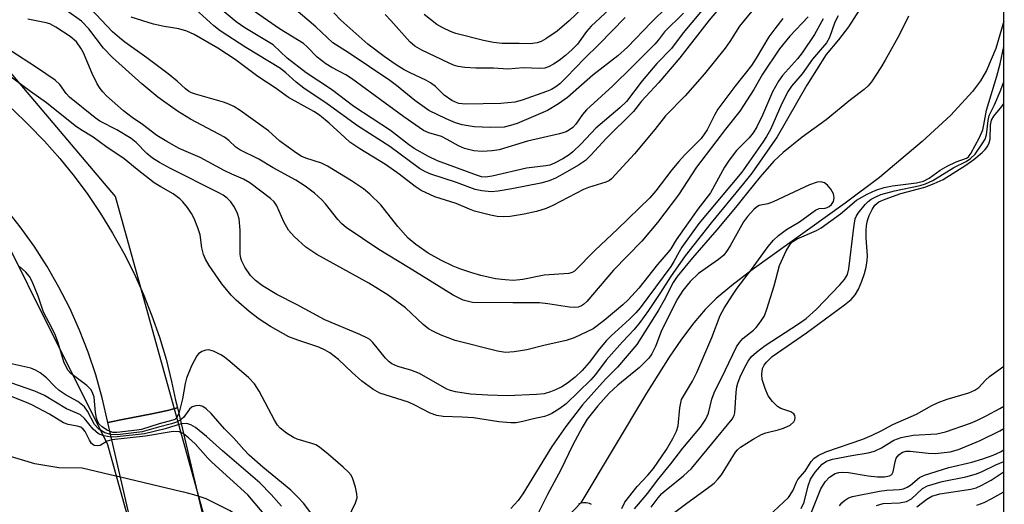
# Model space of a CAD drawing. Units: inches. Extents: x 1213766 to 1219766, y 517458 to 521458.
# Drawn here: x 1219563 to 1219766, y 518772 to 518872 of the extents above; entities that cross this region are included whole.
import ezdxf

# ---------------------------------------------------------------- set-up
doc = ezdxf.new("R2010")
doc.units = ezdxf.units.IN
doc.header["$MEASUREMENT"] = 0
for name, color, linetype in [('BRIDGE-Bridge', 2, 'Continuous'), ('HYDRO-Hidden Single Line Stream', 5, 'Continuous'), ('HYDRO-Single Line Stream', 4, 'Continuous'), ('NTRL-Trees', 3, 'Continuous'), ('TRANS-Road', 130, 'Continuous'), ('Undefined', 1, 'Continuous')]:
    doc.layers.add(name, color=color, linetype=linetype)

msp = doc.modelspace()

# ---------------------------------------------------------------- linework, layer by layer
at = {"layer": 'BRIDGE-Bridge'}
msp.add_lwpolyline([(1219594.46, 518764.22), (1219587.2, 518763.13), (1219581.2, 518789.07), (1219584.54, 518789.74), (1219585.98, 518790.03), (1219590.65, 518790.97), (1219591.95, 518791.24), (1219593.51, 518791.55), (1219595.55, 518792.08), (1219601.99, 518764.75), (1219597.22, 518764.64)], close=True, dxfattribs=at)
at = {"layer": 'HYDRO-Hidden Single Line Stream'}
msp.add_lwpolyline([(1219599.84, 518773.88), (1219598.98, 518774.17), (1219596.87, 518774.66), (1219596.44, 518774.76), (1219583.82, 518777.77)], dxfattribs=at)
at = {"layer": 'HYDRO-Single Line Stream'}
for points in [[(1219583.82, 518777.77), (1219581.68, 518778.27), (1219575.9, 518779.65), (1219571.03, 518779.74), (1219566.09, 518780.52), (1219561.29, 518781.96), (1219556.79, 518784.02), (1219554.68, 518785.27), (1219525.47, 518807.18), (1219493.04, 518827.57), (1219448.69, 518863.69), (1219421.42, 518883.92)], [(1219766.32, 518871.98), (1219764.66, 518866.3), (1219762.76, 518861.77), (1219761.48, 518859.66), (1219759.82, 518857.45), (1219755.34, 518852.56), (1219749.43, 518847.09), (1219740.6, 518839.71), (1219733.55, 518834.35), (1219714.3, 518820.64), (1219710.09, 518817.4), (1219706.89, 518814.67), (1219704.64, 518812.42), (1219702.26, 518809.65), (1219699.71, 518806.31), (1219697.16, 518802.6), (1219692.47, 518795.14), (1219678.92, 518772.45), (1219668.94, 518761.96)], [(1219626.25, 518744.41), (1219615.7, 518761.66), (1219613.88, 518764.24), (1219611.7, 518766.66), (1219609.2, 518768.86), (1219606.45, 518770.8), (1219601.53, 518773.3), (1219599.84, 518773.88)]]:
    msp.add_lwpolyline(points, dxfattribs=at)
at = {"layer": 'NTRL-Trees'}
for points in [[(1219766.42, 520464.99), (1219766.29, 518419.67), (1219756.88, 518441.62), (1219626.87, 518693.81), (1219615.86, 518716.71), (1219582.79, 518835.77), (1219554.68, 518868.85), (1219468.69, 518918.46), (1219172.68, 519032.56), (1218935.86, 519058.2), (1218824.25, 519084.84), (1218768.45, 519105.13), (1218685.38, 519155.86), (1218594.06, 519217.37)], [(1218526.21, 519233.22), (1218638.99, 519157.61), (1218639.08, 519125.42), (1218626.4, 519098.79), (1218604.21, 519074.06), (1218563.62, 519068.98), (1218542.7, 519052.5), (1218550.3, 519022.06), (1218580.11, 519009.37), (1218672.69, 519022.69), (1218774.79, 519005.57), (1218818.54, 518960.55), (1218872.45, 518964.98), (1218891.47, 518990.98), (1218913.03, 519009.37), (1219015.38, 519026.59), (1219036.69, 519028.4), (1219175.99, 519011.06), (1219352.93, 518948.22), (1219514.99, 518877.11), (1219548.06, 518850.66), (1219581.14, 518784.51), (1219605.94, 518695.21), (1219766.29, 518363.52)]]:
    msp.add_lwpolyline(points, dxfattribs=at)
at = {"layer": 'TRANS-Road'}
msp.add_polyline3d([(1219561.39, 518853.84, 0), (1219564.82, 518850.58, 0), (1219568.11, 518847.17, 0), (1219571.24, 518843.63, 0), (1219574.22, 518839.96, 0), (1219577.04, 518836.16, 0), (1219579.69, 518832.24, 0), (1219582.17, 518828.21, 0), (1219584.47, 518824.08, 0), (1219586.59, 518819.85, 0), (1219588.53, 518815.54, 0), (1219590.28, 518811.14, 0), (1219591.84, 518806.68, 0), (1219593.21, 518802.15, 0), (1219594.37, 518797.56, 0), (1219595.18, 518793.71, 0), (1219595.55, 518792.08, 0), (1219593.51, 518791.55, 0), (1219591.95, 518791.24, 0), (1219590.65, 518790.97, 0), (1219585.98, 518790.03, 0), (1219584.54, 518789.74, 0), (1219581.2, 518789.07, 0), (1219580.03, 518794.14, 0), (1219578.7, 518798.89, 0), (1219577.14, 518803.57, 0), (1219575.34, 518808.16, 0), (1219573.33, 518812.66, 0), (1219571.09, 518817.05, 0), (1219568.63, 518821.33, 0), (1219565.97, 518825.48, 0), (1219563.1, 518829.49, 0), (1219560.04, 518833.35, 0)], dxfattribs=at)
at = {"layer": 'Undefined'}
for points, elevation in [([(1219705.8, 518876.42), (1219700.06, 518869.58), (1219697.64, 518866.3), (1219694.64, 518863.21), (1219691.57, 518859.68), (1219688.35, 518855.36), (1219687, 518854.08), (1219682.05, 518849.87), (1219679, 518846.6), (1219677.29, 518844.95), (1219676.54, 518844.36), (1219675.2, 518843.54), (1219673.46, 518842.62), (1219672.5, 518842.24), (1219671.66, 518842.07), (1219667.68, 518841.58), (1219660.6, 518839.96), (1219659.19, 518839.76), (1219658.38, 518839.84), (1219657.57, 518840.08), (1219649.28, 518843.13), (1219647.47, 518843.99), (1219644.45, 518845.69), (1219643.28, 518846.51), (1219639.56, 518849.4), (1219632.03, 518854.35), (1219627.39, 518857.87), (1219622.15, 518861.33), (1219618.26, 518864.34), (1219615.32, 518867.07), (1219609.49, 518870.58), (1219607.69, 518871.83), (1219599.51, 518878.75)], 224), ([(1219683.14, 518878.38), (1219676.52, 518872.02), (1219674.01, 518869.93), (1219671.71, 518868.3), (1219670.7, 518867.77), (1219669.91, 518867.48), (1219668.46, 518867.31), (1219666.2, 518867.38), (1219662.65, 518867.33), (1219660.85, 518867.54), (1219658.84, 518867.98), (1219653.11, 518869.45), (1219652, 518869.84), (1219650.38, 518870.57), (1219649.16, 518871.3), (1219646.54, 518873.38)], 234), ([(1219696.81, 518875.01), (1219693.44, 518871.7), (1219688.55, 518866.6), (1219686.54, 518864.81), (1219681.4, 518860.79), (1219676.15, 518856.18), (1219674.29, 518854.88), (1219672, 518853.52), (1219665.74, 518850.83), (1219664.41, 518850.39), (1219663.09, 518850.1), (1219660.18, 518849.99), (1219656.85, 518850.13), (1219654.4, 518850.54), (1219652.99, 518851), (1219651.06, 518851.77), (1219647.54, 518853.54), (1219644.62, 518855.56), (1219640.82, 518858.71), (1219639.47, 518859.73), (1219631.06, 518865.33), (1219627.65, 518867.52), (1219624.13, 518870.79), (1219617.26, 518876.69)], 228), ([(1219687.52, 518876.97), (1219681.06, 518870.92), (1219680.1, 518869.83), (1219678.22, 518867.23), (1219677.16, 518866.1), (1219675.78, 518864.87), (1219674.44, 518863.85), (1219673.25, 518863.06), (1219672.26, 518862.56), (1219671.5, 518862.28), (1219670.47, 518862.16), (1219667.03, 518862.33), (1219663.86, 518862.06), (1219660.88, 518862.25), (1219657.23, 518862.25), (1219654.97, 518862.42), (1219653.6, 518862.62), (1219652.62, 518862.91), (1219651.57, 518863.34), (1219646.08, 518865.96), (1219644.6, 518866.84), (1219643.6, 518867.7), (1219639.69, 518872.14), (1219638.48, 518873.35)], 232), ([(1219725.88, 518872.89), (1219722.08, 518868.84), (1219719.98, 518866.24), (1219716.44, 518861.02), (1219714.66, 518857.87), (1219711.75, 518853.36), (1219708.8, 518849.65), (1219702.85, 518841.79), (1219699.1, 518836.09), (1219694.74, 518830.39), (1219691.55, 518826.53), (1219685.69, 518820.52), (1219680.13, 518814.06), (1219679.49, 518813.45), (1219679.06, 518813.16), (1219678.4, 518812.9), (1219677.7, 518812.82), (1219676.6, 518812.91), (1219672.09, 518813.6), (1219670.38, 518813.78), (1219664.87, 518813.77), (1219656.54, 518813.89), (1219655.71, 518814.04), (1219654.63, 518814.36), (1219652.51, 518815.37), (1219643.33, 518821.11), (1219637.2, 518824.82), (1219630.41, 518829.37), (1219629.51, 518830.12), (1219628.71, 518830.99), (1219626.14, 518834.23), (1219625.37, 518835.1), (1219623.9, 518836.46), (1219621.99, 518837.9), (1219620, 518839.16), (1219615.33, 518841.69), (1219612.37, 518843.5), (1219608.49, 518845.36), (1219607.63, 518845.97), (1219606.19, 518847.31), (1219605.26, 518847.98), (1219598.23, 518851.7), (1219595.61, 518853.4), (1219591.5, 518856.26), (1219588.18, 518859.03), (1219582.14, 518864.47), (1219580.31, 518866.42), (1219577.27, 518870.36), (1219575.71, 518871.95), (1219572.65, 518874.15)], 216), ([(1219720.64, 518872.51), (1219718.98, 518870.42), (1219717.79, 518868.74), (1219715.15, 518864.34), (1219714.16, 518862.84), (1219710.73, 518858.48), (1219707.26, 518853.81), (1219706.61, 518852.7), (1219705.01, 518849.52), (1219703.77, 518847.75), (1219700.35, 518844.26), (1219699.2, 518842.99), (1219697.75, 518841.25), (1219694.44, 518836.92), (1219693.19, 518835.5), (1219686.51, 518829.02), (1219681.88, 518824.65), (1219677.58, 518820.3), (1219677.16, 518820.04), (1219676.43, 518819.84), (1219671.37, 518819.51), (1219666.91, 518818.61), (1219665.04, 518818.42), (1219663.27, 518818.51), (1219661.28, 518818.78), (1219658.28, 518819.42), (1219656.37, 518819.97), (1219653.92, 518820.79), (1219652.57, 518821.34), (1219650.02, 518822.58), (1219647.39, 518824.05), (1219644.81, 518825.86), (1219643.27, 518827.17), (1219641.13, 518829.54), (1219637.58, 518834.02), (1219635.35, 518836.24), (1219634, 518837.34), (1219631.53, 518838.98), (1219626.6, 518842.05), (1219625.31, 518842.61), (1219622.07, 518843.67), (1219621.16, 518844.12), (1219620.19, 518844.71), (1219616.69, 518847.15), (1219614.35, 518849.29), (1219613.44, 518850.01), (1219608.54, 518853.49), (1219607.22, 518854.34), (1219606.19, 518854.84), (1219605.08, 518855.26), (1219599.3, 518856.86), (1219598.47, 518857.16), (1219597.85, 518857.5), (1219597.2, 518858), (1219595.51, 518859.61), (1219593.67, 518861.07), (1219589.27, 518864.41), (1219584.69, 518867.64), (1219583.59, 518868.5), (1219582.17, 518869.79), (1219577.6, 518874.58)], 218), ([(1219708.52, 518875.81), (1219705.43, 518872.16), (1219699.37, 518864.43), (1219695.02, 518859.28), (1219691.47, 518855.44), (1219689.77, 518853.34), (1219684.13, 518847.74), (1219681, 518844.28), (1219679.86, 518843.17), (1219678.47, 518842.2), (1219675.19, 518840.35), (1219673.66, 518839.53), (1219672.4, 518839.01), (1219670.62, 518838.53), (1219664.67, 518837.32), (1219661.81, 518836.86), (1219660.38, 518836.75), (1219658.43, 518836.9), (1219657.06, 518837.22), (1219653.23, 518838.63), (1219647.91, 518840.38), (1219646.84, 518840.83), (1219645.6, 518841.51), (1219639.43, 518846.05), (1219632.75, 518850.34), (1219626.53, 518854.91), (1219621.7, 518858.1), (1219620.07, 518859.34), (1219617.99, 518861.3), (1219616.83, 518862.21), (1219609.69, 518866.54), (1219604.4, 518869.94), (1219603.08, 518870.99), (1219599.31, 518874.43)], 222), ([(1219700.12, 518873.62), (1219696.19, 518869.78), (1219694.95, 518868.1), (1219694.18, 518867.22), (1219689.53, 518862.51), (1219685.52, 518858.6), (1219680.08, 518853.65), (1219679.26, 518852.7), (1219677.9, 518850.72), (1219677.24, 518850.01), (1219676.58, 518849.53), (1219675.86, 518849.14), (1219674.53, 518848.67), (1219667.92, 518847.2), (1219662.06, 518845.42), (1219660.59, 518845.19), (1219658.51, 518845.05), (1219656.8, 518845.22), (1219654.86, 518845.67), (1219653.63, 518846.23), (1219651.32, 518847.55), (1219650.1, 518848.16), (1219647.49, 518848.92), (1219646.42, 518849.41), (1219642.35, 518852.23), (1219631.54, 518860.14), (1219630.38, 518860.87), (1219627.46, 518862.38), (1219626.23, 518863.15), (1219624.43, 518864.54), (1219622.39, 518866.65), (1219621.59, 518867.34), (1219616.64, 518870.4), (1219609.23, 518875.56)], 226), ([(1219732.07, 518873.04), (1219731.38, 518871.76), (1219730.3, 518868.61), (1219729.67, 518867.52), (1219726.78, 518864.1), (1219724.67, 518861.1), (1219722.47, 518858.51), (1219721.74, 518857.48), (1219720.42, 518854.95), (1219718.08, 518849.59), (1219717.29, 518848.14), (1219716.52, 518846.95), (1219712.2, 518840.76), (1219703.31, 518830.16), (1219699.79, 518825.3), (1219699.21, 518824.34), (1219698.17, 518822.31), (1219697.53, 518821.32), (1219691.15, 518812.76), (1219690.26, 518811.73), (1219689, 518810.45), (1219685.21, 518806.99), (1219684.21, 518805.98), (1219682.77, 518804.29), (1219680.67, 518801.48), (1219679.22, 518799.79), (1219677.76, 518798.43), (1219676.18, 518797.21), (1219674.98, 518796.47), (1219673.68, 518795.81), (1219672.62, 518795.38), (1219671.33, 518795.02), (1219669.75, 518794.83), (1219663.78, 518794.59), (1219659.73, 518794.71), (1219656.14, 518794.96), (1219653.02, 518795.41), (1219652, 518795.69), (1219651.26, 518795.99), (1219645.56, 518799.21), (1219643.76, 518799.88), (1219641.08, 518800.62), (1219639.85, 518801.17), (1219639.31, 518801.58), (1219638.58, 518802.33), (1219635.96, 518805.59), (1219635.32, 518806.19), (1219634.84, 518806.51), (1219633.25, 518807.26), (1219626.05, 518810.27), (1219620.31, 518813.39), (1219616.1, 518815.51), (1219613.13, 518817.33), (1219611.7, 518818.41), (1219610.69, 518819.42), (1219609.49, 518821.14), (1219608.84, 518822.39), (1219608.64, 518823.05), (1219608.55, 518823.87), (1219608.51, 518828.77), (1219608.31, 518831.13), (1219607.97, 518832.24), (1219607.36, 518833.56), (1219606.58, 518834.66), (1219605.83, 518835.39), (1219604.99, 518836.02), (1219603.96, 518836.61), (1219594.15, 518841.53), (1219591.86, 518842.8), (1219590.41, 518843.7), (1219589.21, 518844.67), (1219587.07, 518846.89), (1219585.97, 518847.75), (1219583.07, 518849.53), (1219579.52, 518851.31), (1219578.55, 518852), (1219573.24, 518856.3), (1219572.56, 518857.06), (1219571.26, 518858.88), (1219570.28, 518859.8), (1219566.45, 518862.43), (1219561.14, 518865.83)], 212), ([(1219728.97, 518872.48), (1219727.22, 518869.22), (1219724.62, 518865.44), (1219723.66, 518864.22), (1219720.61, 518860.73), (1219719.73, 518859.57), (1219718.51, 518857.38), (1219716.45, 518852.55), (1219715.27, 518850.16), (1219714.54, 518848.88), (1219713.69, 518847.87), (1219711.11, 518845.25), (1219709.55, 518843.23), (1219708.64, 518841.8), (1219705.72, 518836.51), (1219703.09, 518833.13), (1219698.63, 518826.81), (1219697.49, 518824.96), (1219696.97, 518824.27), (1219694.74, 518821.69), (1219690.88, 518816.83), (1219688.72, 518814.44), (1219687.61, 518813.37), (1219683.76, 518810.11), (1219681.49, 518808.4), (1219677.52, 518806.56), (1219675.92, 518805.99), (1219671.27, 518804.99), (1219667.75, 518804.06), (1219665.12, 518803.68), (1219663.36, 518803.56), (1219661.7, 518803.79), (1219652.92, 518806.03), (1219650.07, 518807.14), (1219648.46, 518807.87), (1219647.45, 518808.44), (1219646.34, 518809.31), (1219642.66, 518812.76), (1219639.09, 518815.38), (1219635.14, 518817.84), (1219624.39, 518823.81), (1219622.11, 518825.31), (1219619.71, 518827.5), (1219618.52, 518828.78), (1219617.57, 518830.5), (1219616.1, 518833.82), (1219615.56, 518834.66), (1219614.8, 518835.34), (1219610.49, 518838.61), (1219609.21, 518839.36), (1219606.78, 518840.39), (1219605.25, 518841.14), (1219600.28, 518843.79), (1219595.95, 518845.69), (1219593.34, 518847.09), (1219591.32, 518848.34), (1219588.36, 518850.62), (1219586.23, 518852.06), (1219584.42, 518853.42), (1219580.94, 518856.53), (1219580.13, 518857.37), (1219579.6, 518858.05), (1219578.98, 518859.05), (1219577.93, 518861.18), (1219576.12, 518865.44), (1219575.63, 518866.42), (1219574.7, 518867.73), (1219573.43, 518868.81), (1219570.46, 518870.76), (1219569.22, 518871.41), (1219568.45, 518871.64), (1219564.62, 518872.41)], 214), ([(1219714.26, 518874.01), (1219711.73, 518870.95), (1219709.72, 518867.75), (1219708.76, 518866.4), (1219704.44, 518861.07), (1219700.5, 518856.58), (1219696.44, 518852.43), (1219694.24, 518849.61), (1219690, 518844.56), (1219685.28, 518839.39), (1219684.85, 518839.06), (1219684.11, 518838.7), (1219680.52, 518837.62), (1219679.45, 518837.23), (1219673.16, 518833.87), (1219671.75, 518833.25), (1219669.79, 518832.69), (1219667.23, 518832.1), (1219664.33, 518831.65), (1219662.91, 518831.55), (1219661.63, 518831.64), (1219660.22, 518831.88), (1219656.94, 518832.76), (1219655.89, 518833.13), (1219653.13, 518834.29), (1219648.78, 518835.7), (1219645.94, 518836.98), (1219644.67, 518837.8), (1219641.36, 518840.36), (1219638.55, 518842.36), (1219633.23, 518845.6), (1219631.21, 518847), (1219630.12, 518847.91), (1219626.95, 518850.9), (1219624.93, 518852.56), (1219623.76, 518853.29), (1219618.52, 518856.22), (1219615.78, 518858.18), (1219612.16, 518860.55), (1219607.48, 518864.04), (1219603.91, 518866.37), (1219599.01, 518869.21), (1219597.49, 518869.89), (1219595.87, 518870.37), (1219592.82, 518870.85), (1219590.62, 518871.36), (1219586.03, 518872.8)], 220), ([(1219688.05, 518872.7), (1219682.66, 518867.17), (1219679.67, 518864.25), (1219675.97, 518860.39), (1219674.56, 518859.05), (1219673.78, 518858.43), (1219672.85, 518857.89), (1219671.82, 518857.45), (1219666.82, 518855.65), (1219665.3, 518855.23), (1219662.37, 518854.95), (1219655.11, 518854.86), (1219653.71, 518854.99), (1219653.02, 518855.23), (1219652.29, 518855.61), (1219650.69, 518856.71), (1219648.91, 518858.47), (1219647.87, 518859.23), (1219646.92, 518859.77), (1219643.64, 518861.27), (1219642.43, 518861.91), (1219640.77, 518862.92), (1219638.3, 518864.65), (1219634.94, 518867.22), (1219629.31, 518872.19), (1219627.89, 518873.67)], 230), ([(1219581.63, 518787.2), (1219580.93, 518787.55), (1219579.99, 518788.16), (1219579.4, 518788.72), (1219579.1, 518789.2), (1219578.83, 518789.99), (1219578.61, 518791.12), (1219578.33, 518794.33), (1219578.1, 518795.1), (1219577.72, 518795.79), (1219576.86, 518796.7), (1219573.56, 518799.19), (1219572.99, 518799.82), (1219572.54, 518800.54), (1219572.09, 518801.63), (1219570.92, 518805.5), (1219570.34, 518807.08), (1219569.67, 518808.52), (1219567.87, 518811.86), (1219566.79, 518815.19), (1219565.52, 518818.19), (1219564.98, 518819.23), (1219564.24, 518820.13), (1219562.92, 518821.32)], 208), ([(1219581.78, 518786.58), (1219580.55, 518786.96), (1219579.29, 518787.71), (1219578.46, 518788.65), (1219577, 518791.44), (1219576.34, 518792.34), (1219574.96, 518793.4), (1219572.57, 518794.72), (1219571.15, 518795.67), (1219570.24, 518796.48), (1219568.49, 518798.3), (1219567.17, 518799.34), (1219566.22, 518799.89), (1219565.25, 518800.28), (1219560.9, 518801.25)], 206), ([(1219581.89, 518786.08), (1219580.33, 518786.31), (1219579.25, 518786.75), (1219578.15, 518787.68), (1219576.38, 518789.9), (1219575.53, 518790.63), (1219574.79, 518791.03), (1219572.66, 518791.93), (1219568.06, 518794.64), (1219566.12, 518795.53), (1219561.13, 518797.28)], 204), ([(1219582.03, 518785.51), (1219581.04, 518785.19), (1219579.59, 518784.33), (1219579.1, 518784.23), (1219578.38, 518784.35), (1219577.79, 518784.77), (1219577.37, 518785.45), (1219576.5, 518787.23), (1219576.11, 518787.71), (1219575.6, 518788.09), (1219574.86, 518788.33), (1219572.97, 518788.67), (1219571.99, 518789.04), (1219569.13, 518790.78), (1219565.46, 518792.71), (1219564.39, 518793.2), (1219560.02, 518794.91)], 202), ([(1219595.82, 518790.92), (1219595.39, 518790.06), (1219595.01, 518789.72), (1219594.62, 518789.53), (1219591.78, 518788.8), (1219588.15, 518787.66), (1219587.18, 518787.46), (1219583.07, 518786.98), (1219582.2, 518787.03), (1219581.63, 518787.2)], 208), ([(1219596.15, 518789.53), (1219595.35, 518789.14), (1219594.35, 518788.8), (1219591.66, 518788.13), (1219588.31, 518787.16), (1219583.19, 518786.53), (1219581.78, 518786.58)], 206), ([(1219596.32, 518788.8), (1219593, 518787.74), (1219588.75, 518786.73), (1219583.14, 518786.09), (1219581.89, 518786.08)], 204), ([(1219617.08, 518771.83), (1219614.95, 518774.2), (1219612.58, 518776.62), (1219604.88, 518783.24), (1219601.58, 518786.19), (1219599.27, 518788.02), (1219598.33, 518788.62), (1219597.5, 518788.9), (1219596.32, 518788.8)], 204), ([(1219596.8, 518786.75), (1219595.9, 518787.18), (1219594.71, 518787.25), (1219588.95, 518786.28), (1219582.03, 518785.51)], 202), ([(1219614.27, 518769.26), (1219610.14, 518774.13), (1219602.66, 518780.91), (1219601.83, 518781.74), (1219599.23, 518784.66), (1219597.88, 518785.93), (1219596.8, 518786.75)], 202), ([(1219748.37, 518771.63), (1219750.4, 518773.27), (1219751.44, 518773.88), (1219753.09, 518774.31), (1219759.48, 518775.31), (1219760.6, 518775.61), (1219761.66, 518776.06), (1219763.7, 518777.15), (1219766.2, 518778.82), (1219766.31, 518778.87)], 224), ([(1219760.75, 518772), (1219762.27, 518772.56), (1219763.84, 518773.37), (1219766.31, 518774.78)], 226), ([(1219681.13, 518772.13), (1219680.72, 518772.33), (1219679.99, 518772.48), (1219679.47, 518772.49), (1219678.95, 518772.39), (1219678.42, 518772.18)], 204)]:
    msp.add_lwpolyline(points, dxfattribs=dict(at, elevation=elevation))
for points in [[(1219736.45, 518874.25, 210), (1219734.21, 518870.81, 210), (1219732.14, 518868.14, 210), (1219729.63, 518865.11, 210), (1219725.62, 518858.74, 210), (1219719.51, 518848.06, 210), (1219714.23, 518840.59, 210), (1219712.53, 518838.41, 210), (1219705.84, 518830.3, 210), (1219700.45, 518823.5, 210), (1219697.42, 518819.16, 210), (1219695.39, 518815.94, 210), (1219692.89, 518812.2, 210), (1219691.1, 518809.7, 210), (1219689.91, 518808.29, 210), (1219687.55, 518805.75, 210), (1219684.18, 518801.93, 210), (1219681.94, 518799.01, 210), (1219680.99, 518797.91, 210), (1219675.9, 518792.93, 210), (1219674.58, 518791.95, 210), (1219672.93, 518790.92, 210), (1219672.18, 518790.57, 210), (1219671.41, 518790.32, 210), (1219669.11, 518789.84, 210), (1219666.96, 518789.28, 210), (1219665.56, 518789.03, 210), (1219664.45, 518788.98, 210), (1219661.99, 518789.2, 210), (1219656.77, 518790.04, 210), (1219654.38, 518790.21, 210), (1219650.49, 518790.33, 210), (1219649.16, 518790.5, 210), (1219647.78, 518790.99, 210), (1219644.63, 518792.64, 210), (1219643.29, 518793.25, 210), (1219637.39, 518795.16, 210), (1219635.97, 518795.94, 210), (1219633.7, 518797.58, 210), (1219631.64, 518799.37, 210), (1219628.87, 518802.1, 210), (1219627.06, 518803.5, 210), (1219626.06, 518804.05, 210), (1219624.76, 518804.62, 210), (1219620.41, 518806.07, 210), (1219618.56, 518806.78, 210), (1219614.78, 518808.92, 210), (1219612.46, 518810.39, 210), (1219610.41, 518811.99, 210), (1219607.73, 518814.34, 210), (1219606.69, 518815.37, 210), (1219604.73, 518817.71, 210), (1219602.11, 518821.53, 210), (1219601.36, 518822.78, 210), (1219600.95, 518823.81, 210), (1219600.63, 518825.14, 210), (1219600.23, 518827.86, 210), (1219599.78, 518829.27, 210), (1219599.03, 518831.21, 210), (1219598.47, 518832.26, 210), (1219597.62, 518833.48, 210), (1219596.7, 518834.64, 210), (1219596.07, 518835.25, 210), (1219594.67, 518836.31, 210), (1219592.1, 518837.76, 210), (1219590.76, 518838.61, 210), (1219587.25, 518841.33, 210), (1219584.59, 518843.54, 210), (1219580.77, 518846.1, 210), (1219578.12, 518848.02, 210), (1219575.55, 518849.57, 210), (1219574.45, 518850.33, 210), (1219568.54, 518855.12, 210), (1219565.17, 518857.41, 210), (1219560.17, 518861.13, 210)], [(1219746.6, 518872.97, 208), (1219744.71, 518869.1, 208), (1219741.83, 518863.89, 208), (1219740.92, 518862.37, 208), (1219738.98, 518859.47, 208), (1219738.28, 518858.62, 208), (1219737.49, 518857.88, 208), (1219734.65, 518855.73, 208), (1219729.6, 518851.58, 208), (1219724.64, 518848.03, 208), (1219720.75, 518844.85, 208), (1219718.8, 518843.05, 208), (1219715.99, 518839.84, 208), (1219713.05, 518836.26, 208), (1219710.89, 518833.5, 208), (1219706.99, 518828.85, 208), (1219701.96, 518823.06, 208), (1219698.83, 518819.24, 208), (1219698, 518817.97, 208), (1219696.12, 518814.31, 208), (1219694.96, 518812.28, 208), (1219690.46, 518805.16, 208), (1219686.51, 518800.53, 208), (1219684.04, 518798.02, 208), (1219679.26, 518792.7, 208), (1219675.79, 518788.23, 208), (1219672.94, 518784.12, 208), (1219666.92, 518774.37, 208), (1219665.94, 518773, 208), (1219664.47, 518771.33, 208)], [(1219690.03, 518771.22, 208), (1219690.81, 518772.23, 208), (1219692.77, 518774.47, 208), (1219694.74, 518777.2, 208), (1219697.52, 518780.54, 208), (1219700.02, 518783.8, 208), (1219703.65, 518788.14, 208), (1219704.77, 518789.77, 208), (1219705.3, 518791.02, 208), (1219706, 518793.91, 208), (1219706.45, 518795.18, 208), (1219708.77, 518799.79, 208), (1219711.08, 518804.7, 208), (1219711.69, 518805.62, 208), (1219712.42, 518806.43, 208), (1219714.57, 518808.12, 208), (1219715.18, 518808.72, 208), (1219716.07, 518809.86, 208), (1219716.84, 518811.09, 208), (1219717.38, 518812.46, 208), (1219718.88, 518817.3, 208), (1219719.95, 518821.52, 208), (1219721.34, 518824.55, 208), (1219722.22, 518825.98, 208), (1219722.7, 518826.43, 208), (1219723.63, 518826.98, 208), (1219727.59, 518828.7, 208), (1219728.61, 518829.27, 208), (1219732.57, 518832.2, 208), (1219735.88, 518835, 208), (1219738.1, 518836.25, 208), (1219739.9, 518837.09, 208), (1219741.59, 518837.63, 208), (1219743.33, 518837.95, 208), (1219748.26, 518838.57, 208), (1219749.7, 518838.94, 208), (1219750.87, 518839.53, 208), (1219753.17, 518841.18, 208), (1219754.63, 518842.02, 208), (1219756.47, 518842.92, 208), (1219758.63, 518843.65, 208), (1219759.02, 518843.95, 208), (1219759.52, 518844.61, 208), (1219761.28, 518847.95, 208), (1219761.98, 518849.54, 208), (1219762.22, 518850.58, 208), (1219762.71, 518853.61, 208), (1219764.88, 518860.62, 208), (1219765.54, 518863.18, 208), (1219766.32, 518866.76, 208)], [(1219693.47, 518771.62, 210), (1219694.91, 518773.54, 210), (1219695.67, 518774.42, 210), (1219696.53, 518775.2, 210), (1219700.14, 518778.04, 210), (1219701.79, 518779.58, 210), (1219710.2, 518789.77, 210), (1219710.59, 518790.5, 210), (1219710.72, 518791.04, 210), (1219711, 518795.3, 210), (1219711.15, 518796.41, 210), (1219711.35, 518797.21, 210), (1219711.81, 518798.48, 210), (1219712.66, 518800.24, 210), (1219713.49, 518801.72, 210), (1219714.21, 518802.69, 210), (1219715.22, 518803.63, 210), (1219717, 518805.01, 210), (1219723.93, 518809.44, 210), (1219725.48, 518810.59, 210), (1219727.59, 518812.5, 210), (1219732.43, 518817.52, 210), (1219733.4, 518818.64, 210), (1219734, 518819.66, 210), (1219734.33, 518820.82, 210), (1219735.3, 518829.37, 210), (1219735.61, 518831.11, 210), (1219735.79, 518831.61, 210), (1219736.2, 518832.33, 210), (1219737.64, 518834.11, 210), (1219738.26, 518834.71, 210), (1219738.92, 518835.19, 210), (1219739.87, 518835.72, 210), (1219740.9, 518836.15, 210), (1219743.74, 518836.96, 210), (1219749.07, 518838.06, 210), (1219750.12, 518838.39, 210), (1219751.63, 518839.07, 210), (1219756, 518841.75, 210), (1219758.57, 518843.01, 210), (1219759.44, 518843.58, 210), (1219760.39, 518844.53, 210), (1219761.88, 518846.6, 210), (1219762.44, 518847.57, 210), (1219762.76, 518848.51, 210), (1219763.06, 518851.48, 210), (1219763.29, 518852.48, 210), (1219764.42, 518854.71, 210), (1219765.59, 518857.42, 210), (1219766.32, 518859.44, 210)], [(1219697.24, 518769.7, 212), (1219700.56, 518772.23, 212), (1219705.37, 518775.7, 212), (1219706.46, 518776.57, 212), (1219707.26, 518777.39, 212), (1219707.98, 518778.29, 212), (1219710.85, 518782.92, 212), (1219711.32, 518783.46, 212), (1219711.9, 518783.96, 212), (1219714.5, 518785.65, 212), (1219716.23, 518786.63, 212), (1219717.16, 518786.97, 212), (1219719.67, 518787.53, 212), (1219720.81, 518787.91, 212), (1219722.15, 518788.54, 212), (1219722.94, 518789.24, 212), (1219723.17, 518789.65, 212), (1219723.22, 518790.09, 212), (1219723.13, 518790.52, 212), (1219722.9, 518790.89, 212), (1219722.32, 518791.26, 212), (1219720.25, 518791.99, 212), (1219719.53, 518792.4, 212), (1219718.5, 518793.4, 212), (1219717.64, 518794.57, 212), (1219716.98, 518796.11, 212), (1219716.4, 518797.98, 212), (1219716.29, 518799.09, 212), (1219716.49, 518800.2, 212), (1219716.82, 518800.91, 212), (1219717.26, 518801.56, 212), (1219718.45, 518802.68, 212), (1219725.58, 518807.63, 212), (1219733.42, 518813.38, 212), (1219734.78, 518814.45, 212), (1219735.63, 518815.43, 212), (1219736.3, 518816.64, 212), (1219737, 518818.27, 212), (1219737.52, 518819.83, 212), (1219737.85, 518821.19, 212), (1219738.1, 518822.56, 212), (1219738.17, 518823.52, 212), (1219737.85, 518827.24, 212), (1219737.85, 518828.67, 212), (1219737.94, 518829.79, 212), (1219738.15, 518830.83, 212), (1219738.51, 518831.86, 212), (1219739.11, 518833.1, 212), (1219739.69, 518833.97, 212), (1219740.52, 518834.64, 212), (1219741.81, 518835.21, 212), (1219745.06, 518836.35, 212), (1219750.01, 518837.67, 212), (1219751.93, 518838.42, 212), (1219753.81, 518839.28, 212), (1219758.5, 518842.23, 212), (1219760.11, 518843.37, 212), (1219761.87, 518844.81, 212), (1219762.48, 518845.43, 212), (1219762.98, 518846.1, 212), (1219763.32, 518846.81, 212), (1219763.52, 518847.59, 212), (1219763.57, 518850.47, 212), (1219763.77, 518851.51, 212), (1219764.25, 518852.37, 212), (1219765.92, 518854.31, 212), (1219766.32, 518854.98, 212)], [(1219687.38, 518771.33, 206), (1219688.04, 518772.63, 206), (1219690.55, 518775.85, 206), (1219692.76, 518778.2, 206), (1219693.91, 518779.61, 206), (1219696.64, 518783.53, 206), (1219697.91, 518785.77, 206), (1219698.66, 518787.31, 206), (1219699.01, 518788.38, 206), (1219699.37, 518792.12, 206), (1219699.75, 518793.82, 206), (1219700.11, 518794.54, 206), (1219702, 518797.63, 206), (1219702.91, 518799.38, 206), (1219705.96, 518806.61, 206), (1219707.74, 518811.19, 206), (1219708.57, 518812.68, 206), (1219710.23, 518815.36, 206), (1219711.23, 518816.8, 206), (1219714.17, 518820.67, 206), (1219717.63, 518825.44, 206), (1219718.76, 518826.75, 206), (1219719.77, 518827.71, 206), (1219721.39, 518828.92, 206), (1219724.12, 518830.51, 206), (1219727.44, 518832.93, 206), (1219728.19, 518833.25, 206), (1219729.39, 518833.38, 206), (1219729.84, 518833.51, 206), (1219730.23, 518833.71, 206), (1219730.73, 518834.11, 206), (1219731.14, 518834.7, 206), (1219731.3, 518835.48, 206), (1219731.13, 518836.3, 206), (1219730.57, 518837.26, 206), (1219729.86, 518838.12, 206), (1219729.24, 518838.61, 206), (1219728.53, 518838.8, 206), (1219727.76, 518838.75, 206), (1219726.18, 518838.15, 206), (1219718.69, 518834.63, 206), (1219717.58, 518834.26, 206), (1219715.8, 518833.89, 206), (1219715.2, 518833.53, 206), (1219714.66, 518833.05, 206), (1219713.37, 518831.61, 206), (1219712.52, 518830.51, 206), (1219709.81, 518825.58, 206), (1219709.18, 518824.59, 206), (1219708.47, 518823.66, 206), (1219707.39, 518822.71, 206), (1219703.26, 518819.86, 206), (1219701.49, 518818.17, 206), (1219700.01, 518816.36, 206), (1219698.88, 518814.62, 206), (1219696.12, 518809.16, 206), (1219695.54, 518807.85, 206), (1219694.38, 518804.75, 206), (1219693.62, 518803.26, 206), (1219693, 518802.35, 206), (1219691.05, 518800.41, 206), (1219686.56, 518796.81, 206), (1219684.75, 518795.15, 206), (1219682.43, 518792.55, 206), (1219680.25, 518789.77, 206), (1219679.17, 518788.01, 206), (1219677.29, 518784.44, 206), (1219674.78, 518779.27, 206), (1219672, 518774.2, 206), (1219668.98, 518768.13, 206)], [(1219630.87, 518769.34, 208), (1219632.39, 518772.45, 208), (1219632.7, 518773.51, 208), (1219632.66, 518774.34, 208), (1219632.33, 518775.75, 208), (1219631.81, 518777.42, 208), (1219631.44, 518778.19, 208), (1219630.9, 518778.85, 208), (1219629.83, 518779.86, 208), (1219626.72, 518782.56, 208), (1219624.89, 518784.01, 208), (1219624.15, 518784.45, 208), (1219623.36, 518784.77, 208), (1219620.31, 518785.64, 208), (1219619.52, 518785.96, 208), (1219618.11, 518786.87, 208), (1219616.79, 518787.93, 208), (1219616.22, 518788.55, 208), (1219615.59, 518789.53, 208), (1219612.45, 518795.57, 208), (1219611.49, 518797.04, 208), (1219610.29, 518798.29, 208), (1219606.4, 518801.67, 208), (1219605.28, 518802.58, 208), (1219604.55, 518803.05, 208), (1219603, 518803.81, 208), (1219601.95, 518804.07, 208), (1219601.41, 518804.01, 208), (1219600.62, 518803.72, 208), (1219599.93, 518803.25, 208), (1219599.57, 518802.83, 208), (1219598.48, 518800.79, 208), (1219597.43, 518798.24, 208), (1219597.16, 518797.13, 208), (1219596.58, 518793.96, 208), (1219595.82, 518790.92, 208)], [(1219717.71, 518769.74, 214), (1219721.82, 518773.61, 214), (1219722.71, 518774.95, 214), (1219723.46, 518776.74, 214), (1219723.77, 518777.29, 214), (1219725.24, 518779.05, 214), (1219726.5, 518781.02, 214), (1219727.06, 518781.67, 214), (1219727.99, 518782.29, 214), (1219729.57, 518783, 214), (1219737.16, 518785.66, 214), (1219739.09, 518786.47, 214), (1219740.98, 518787.36, 214), (1219743.38, 518788.63, 214), (1219748.28, 518790.77, 214), (1219751.48, 518792.61, 214), (1219752.75, 518793.24, 214), (1219754.59, 518793.9, 214), (1219759.07, 518795.2, 214), (1219760.33, 518795.73, 214), (1219761.14, 518796.32, 214), (1219762.54, 518797.82, 214), (1219763.38, 518798.58, 214), (1219766.31, 518800.72, 214)], [(1219623.33, 518770.13, 206), (1219621.62, 518772.43, 206), (1219620.45, 518773.68, 206), (1219618.98, 518775.08, 206), (1219613.23, 518779.87, 206), (1219610.41, 518782.36, 206), (1219609.26, 518783.52, 206), (1219607.19, 518785.82, 206), (1219605.27, 518787.77, 206), (1219602.51, 518790.91, 206), (1219601.48, 518791.92, 206), (1219600.82, 518792.37, 206), (1219600.12, 518792.59, 206), (1219599.37, 518792.53, 206), (1219598.64, 518792.29, 206), (1219598.03, 518791.85, 206), (1219596.82, 518790.11, 206), (1219596.15, 518789.53, 206)], [(1219724.48, 518771.31, 216), (1219725.07, 518772.65, 216), (1219725.87, 518776.03, 216), (1219726.36, 518777.39, 216), (1219727.33, 518778.84, 216), (1219728.79, 518780.5, 216), (1219729.66, 518781.06, 216), (1219730.93, 518781.49, 216), (1219734.95, 518782.28, 216), (1219738.29, 518782.84, 216), (1219739.6, 518783.18, 216), (1219741.03, 518783.81, 216), (1219743.63, 518785.43, 216), (1219745.08, 518785.97, 216), (1219747.62, 518786.46, 216), (1219752.45, 518786.77, 216), (1219754.24, 518787.15, 216), (1219759.45, 518788.95, 216), (1219760.88, 518789.56, 216), (1219762.66, 518790.44, 216), (1219765.51, 518791.96, 216), (1219766.31, 518792.43, 216)], [(1219725.09, 518766.8, 218), (1219728.51, 518775.4, 218), (1219729.39, 518776.79, 218), (1219730.32, 518777.79, 218), (1219731.47, 518778.51, 218), (1219732.25, 518778.72, 218), (1219733.07, 518778.81, 218), (1219734.22, 518778.75, 218), (1219738.3, 518778.08, 218), (1219740.19, 518777.87, 218), (1219741.64, 518777.86, 218), (1219742.7, 518778.04, 218), (1219743.17, 518778.32, 218), (1219743.49, 518778.86, 218), (1219743.87, 518780.92, 218), (1219744.11, 518781.7, 218), (1219744.6, 518782.37, 218), (1219745.4, 518782.94, 218), (1219746.11, 518783.13, 218), (1219746.97, 518783.15, 218), (1219750.69, 518782.74, 218), (1219752.12, 518782.7, 218), (1219755.27, 518783.04, 218), (1219756.96, 518783.47, 218), (1219761.42, 518785.38, 218), (1219765.52, 518787.36, 218), (1219766.31, 518787.84, 218)], [(1219732.39, 518771.86, 220), (1219732.83, 518772.49, 220), (1219733.39, 518773, 220), (1219734.26, 518773.52, 220), (1219735.05, 518773.78, 220), (1219740.64, 518774.91, 220), (1219742.16, 518775.11, 220), (1219744.76, 518775.22, 220), (1219745.58, 518775.4, 220), (1219746.33, 518775.73, 220), (1219747.03, 518776.16, 220), (1219748.91, 518777.75, 220), (1219749.95, 518778.23, 220), (1219754.98, 518779.78, 220), (1219759.68, 518780.9, 220), (1219762.01, 518781.56, 220), (1219764.13, 518782.32, 220), (1219765.64, 518783.05, 220), (1219766.31, 518783.46, 220)], [(1219740.01, 518771.91, 222), (1219741.38, 518772.33, 222), (1219744.79, 518772.5, 222), (1219746.21, 518772.74, 222), (1219747.27, 518773.31, 222), (1219749.52, 518775.42, 222), (1219750.55, 518776.02, 222), (1219753.56, 518776.91, 222), (1219758.5, 518777.88, 222), (1219760.69, 518778.45, 222), (1219761.88, 518778.94, 222), (1219764.7, 518780.36, 222), (1219766.31, 518781, 222)]]:
    msp.add_polyline3d(points, dxfattribs=at)

doc.saveas('drawing.dxf')
